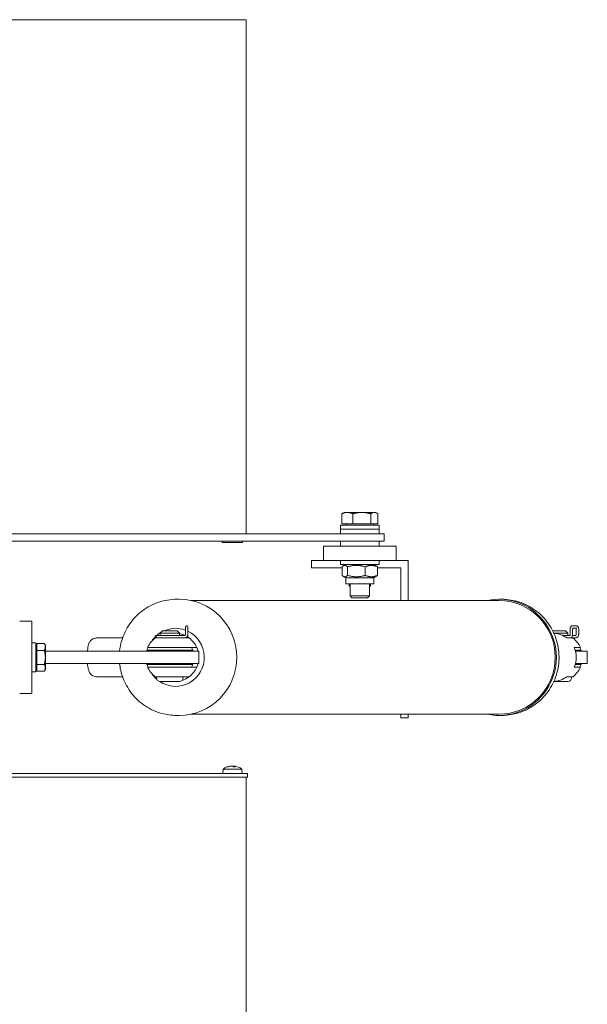
# Model space of a CAD drawing. Units: millimetres. Extents: x 119 to 4861, y 164 to 3630.
# Drawn here: x 313 to 547, y 1385 to 1792 of the extents above; entities that cross this region are included whole.
import ezdxf

# ---------------------------------------------------------------- set-up
doc = ezdxf.new("R2010")
doc.units = ezdxf.units.MM
for name, color, linetype, lineweight in [('Bolzen', 100, 'Continuous', 18), ('Buchse-klein', 40, 'Continuous', 18), ('Deckel', 5, 'Continuous', 18), ('Gummi', 250, 'Continuous', 18), ('Halter', 164, 'Continuous', 18), ('Lagerbock', 24, 'Continuous', 18), ('Lamelle', 1, 'Continuous', 18), ('Linse', 96, 'Continuous', 18), ('Motor', 234, 'Continuous', 18), ('Schraube', 102, 'Continuous', 18), ('Schubgestänge', 160, 'Continuous', 18)]:
    doc.layers.add(name, color=color, linetype=linetype, lineweight=lineweight)

msp = doc.modelspace()

# ---------------------------------------------------------------- linework, layer by layer
at = {"layer": 'Bolzen'}
for p, q in [((371.82, 1539.29), (370.82, 1538.29)), ((378.82, 1538.29), (370.82, 1538.29)), ((370.82, 1537.29), (370.82, 1538.29)), ((371.82, 1539.29), (377.82, 1539.29)), ((377.82, 1539.29), (378.82, 1538.29)), ((378.82, 1537.29), (378.82, 1538.29)), ((381.32, 1539.79), (381.32, 1537.79)), ((381.82, 1541.29), (381.82, 1541.29)), ((382.32, 1539.79), (382.32, 1537.79)), ((382.32, 1537.79), (382.32, 1539.79)), ((533.02, 1539.29), (538.34, 1539.29)), ((539.34, 1538.29), (533.5, 1538.29)), ((538.34, 1539.29), (539.34, 1538.29)), ((539.34, 1537.29), (539.34, 1538.29)), ((540.28, 1539.79), (540.28, 1537.79)), ((542.98, 1541.29), (541.07, 1541.29)), ((541.28, 1539.79), (541.28, 1537.79)), ((542.98, 1540.29), (541.33, 1540.29)), ((542.77, 1537.79), (542.77, 1539.79)), ((543.77, 1537.79), (543.77, 1539.79)), ((370.91, 1537.29), (369.02, 1537.29)), ((369.15, 1536.29), (369.02, 1536.29)), ((370.91, 1537.29), (371.05, 1537.29)), ((378.52, 1537.29), (371.05, 1537.29)), ((378.52, 1537.29), (378.87, 1537.29)), ((381.06, 1537.29), (378.87, 1537.29)), ((538.43, 1537.29), (537.22, 1537.29)), ((538.43, 1537.29), (538.72, 1537.29)), ((540.17, 1537.29), (538.72, 1537.29)), ((541.23, 1537.29), (542.36, 1537.29)), ((541.34, 1536.29), (542.36, 1536.29)), ((369.32, 1519.79), (369.32, 1520.29)), ((378.82, 1518.29), (370.82, 1518.29)), ((380.32, 1519.79), (380.32, 1520.29)), ((539.34, 1518.29), (533.5, 1518.29)), ((540.84, 1519.79), (540.84, 1520.29))]:
    msp.add_line(p, q, dxfattribs=at)
for centre, start, end in [((370.82, 1519.79), 180, 270), ((378.82, 1519.79), 270, 0), ((539.34, 1519.79), 270, 0)]:
    msp.add_arc(centre, 1.5, start, end, dxfattribs=at)
msp.add_ellipse((369.02, 1536.79), major_axis=(0, 0.5), ratio=0.322395, dxfattribs=at)
for points, knots in [([(381.32, 1539.79), (381.32, 1539.9), (381.32, 1540.01), (381.32, 1540.21), (381.32, 1540.31), (381.32, 1540.48), (381.32, 1540.55), (381.32, 1540.67), (381.32, 1540.72), (381.32, 1540.76), (381.32, 1540.78), (381.32, 1540.79), (381.32, 1540.79), (381.32, 1540.79), (381.32, 1540.79), (381.32, 1540.8), (381.32, 1540.8), (381.32, 1540.8), (381.32, 1540.8), (381.32, 1540.8), (381.32, 1540.81), (381.32, 1540.81), (381.32, 1540.82), (381.32, 1540.83), (381.32, 1540.84), (381.32, 1540.86), (381.32, 1540.88), (381.34, 1540.94), (381.35, 1540.99), (381.4, 1541.07), (381.43, 1541.12), (381.51, 1541.19), (381.56, 1541.22), (381.65, 1541.27), (381.71, 1541.28), (381.78, 1541.29), (381.8, 1541.29), (381.82, 1541.29)], [0, 0, 0, 0, 0.0324411, 0.0324411, 0.0642961, 0.0642961, 0.0961769, 0.0961769, 0.1280749, 0.1280749, 0.1439413, 0.1439413, 0.1523897, 0.1523897, 0.1536763, 0.1536763, 0.154644, 0.154644, 0.1554551, 0.1554551, 0.1562715, 0.1562715, 0.1578968, 0.1578968, 0.1597088, 0.1597088, 0.1651488, 0.1651488, 0.1791219, 0.1791219, 0.1950828, 0.1950828, 0.2110132, 0.2110132, 0.2269451, 0.2269451, 0.2326293, 0.2326293, 0.2326293, 0.2326293]), ([(381.82, 1541.29), (381.82, 1541.29), (381.83, 1541.29), (381.85, 1541.29), (381.87, 1541.29), (381.93, 1541.28), (381.98, 1541.26), (382.08, 1541.22), (382.12, 1541.19), (382.2, 1541.12), (382.23, 1541.07), (382.28, 1540.98), (382.3, 1540.93), (382.31, 1540.87), (382.31, 1540.85), (382.32, 1540.83), (382.32, 1540.82), (382.32, 1540.81), (382.32, 1540.81), (382.32, 1540.8), (382.32, 1540.8), (382.32, 1540.8), (382.32, 1540.8), (382.32, 1540.8), (382.32, 1540.8), (382.32, 1540.79), (382.32, 1540.79), (382.32, 1540.79), (382.32, 1540.79), (382.32, 1540.79), (382.32, 1540.78), (382.32, 1540.76), (382.32, 1540.72), (382.32, 1540.62), (382.32, 1540.55), (382.32, 1540.4), (382.32, 1540.31), (382.32, 1540.11), (382.32, 1540.01), (382.32, 1539.87), (382.32, 1539.83), (382.32, 1539.79)], [0, 0, 0, 0, 0.0016423, 0.0016423, 0.0065744, 0.0065744, 0.0215207, 0.0215207, 0.0374865, 0.0374865, 0.0534172, 0.0534172, 0.0693489, 0.0693489, 0.0732641, 0.0732641, 0.0762122, 0.0762122, 0.0768747, 0.0768747, 0.0772742, 0.0772742, 0.0779008, 0.0779008, 0.0786264, 0.0786264, 0.0799314, 0.0799314, 0.0833669, 0.0833669, 0.0936722, 0.0936722, 0.1249383, 0.1249383, 0.1573859, 0.1573859, 0.1892875, 0.1892875, 0.2211712, 0.2211712, 0.2326373, 0.2326373, 0.2326373, 0.2326373]), ([(382.32, 1540.78), (382.32, 1540.78), (382.32, 1540.78), (382.32, 1540.78), (382.32, 1540.78), (382.32, 1540.77), (382.32, 1540.75), (382.32, 1540.7), (382.32, 1540.65), (382.32, 1540.52), (382.32, 1540.44), (382.32, 1540.27), (382.32, 1540.17), (382.32, 1539.98), (382.32, 1539.88), (382.32, 1539.79)], [0.081581, 0.081581, 0.081581, 0.081581, 0.0820195, 0.0820195, 0.0890815, 0.0890815, 0.1099527, 0.1099527, 0.1407755, 0.1407755, 0.172543, 0.172543, 0.2043771, 0.2043771, 0.2324673, 0.2324673, 0.2324673, 0.2324673]), ([(541.07, 1541.29), (541.01, 1541.29), (540.94, 1541.28), (540.81, 1541.23), (540.75, 1541.2), (540.65, 1541.12), (540.6, 1541.07), (540.5, 1540.94), (540.47, 1540.85), (540.4, 1540.67), (540.37, 1540.57), (540.32, 1540.36), (540.31, 1540.25), (540.29, 1540.02), (540.28, 1539.9), (540.28, 1539.79)], [4.712389, 4.712389, 4.712389, 4.712389, 4.816416, 4.816416, 4.931754, 4.931754, 5.086396, 5.086396, 5.355433, 5.355433, 5.669592, 5.669592, 5.983752, 5.983752, 6.283185, 6.283185, 6.283185, 6.283185]), ([(541.37, 1540.43), (541.37, 1540.43), (541.37, 1540.43), (541.37, 1540.41), (541.36, 1540.4), (541.35, 1540.35), (541.34, 1540.32), (541.32, 1540.24), (541.31, 1540.19), (541.29, 1540.07), (541.29, 1540), (541.28, 1539.88), (541.28, 1539.83), (541.28, 1539.79)], [5.188589, 5.188589, 5.188589, 5.188589, 5.292368, 5.292368, 5.444771, 5.444771, 5.635753, 5.635753, 5.866044, 5.866044, 6.125415, 6.125415, 6.283185, 6.283185, 6.283185, 6.283185]), ([(542.77, 1539.79), (542.77, 1539.87), (542.77, 1539.95), (542.76, 1540.09), (542.75, 1540.16), (542.73, 1540.24), (542.73, 1540.27), (542.73, 1540.29)], [3.1415927, 3.1415927, 3.1415927, 3.1415927, 3.4179206, 3.4179206, 3.6871925, 3.6871925, 3.797832, 3.797832, 3.797832, 3.797832]), ([(543.77, 1539.79), (543.77, 1539.91), (543.77, 1540.03), (543.75, 1540.26), (543.73, 1540.37), (543.68, 1540.59), (543.66, 1540.69), (543.58, 1540.88), (543.53, 1540.98), (543.41, 1541.11), (543.38, 1541.14), (543.27, 1541.22), (543.19, 1541.26), (543.06, 1541.29), (543.02, 1541.29), (542.98, 1541.29)], [3.141593, 3.141593, 3.141593, 3.141593, 3.455752, 3.455752, 3.769911, 3.769911, 4.08407, 4.08407, 4.39823, 4.39823, 4.505304, 4.505304, 4.654273, 4.654273, 4.712389, 4.712389, 4.712389, 4.712389]), ([(381.32, 1537.79), (381.32, 1537.74), (381.31, 1537.69), (381.29, 1537.59), (381.28, 1537.54), (381.25, 1537.46), (381.23, 1537.43), (381.19, 1537.37), (381.17, 1537.35), (381.13, 1537.31), (381.11, 1537.3), (381.08, 1537.29), (381.07, 1537.29), (381.06, 1537.29), (381.06, 1537.29), (381.06, 1537.29)], [1.570796, 1.570796, 1.570796, 1.570796, 1.817601, 1.817601, 2.063036, 2.063036, 2.306096, 2.306096, 2.552372, 2.552372, 2.825828, 2.825828, 3.139988, 3.139988, 3.141593, 3.141593, 3.141593, 3.141593]), ([(382.32, 1537.79), (382.32, 1537.64), (382.3, 1537.5), (382.23, 1537.22), (382.18, 1537.09), (382.04, 1536.84), (381.96, 1536.72), (381.75, 1536.52), (381.63, 1536.44), (381.37, 1536.33), (381.24, 1536.3), (381.09, 1536.29), (381.08, 1536.29), (381.06, 1536.29)], [1.570796, 1.570796, 1.570796, 1.570796, 1.884956, 1.884956, 2.199115, 2.199115, 2.513274, 2.513274, 2.827433, 2.827433, 3.109569, 3.109569, 3.141593, 3.141593, 3.141593, 3.141593]), ([(381.07, 1536.29), (381.19, 1536.29), (381.32, 1536.31), (381.56, 1536.4), (381.67, 1536.46), (381.88, 1536.63), (381.97, 1536.74), (382.13, 1536.97), (382.19, 1537.1), (382.28, 1537.38), (382.3, 1537.52), (382.32, 1537.71), (382.32, 1537.75), (382.32, 1537.79)], [3.141593, 3.141593, 3.141593, 3.141593, 3.407257, 3.407257, 3.685006, 3.685006, 3.993077, 3.993077, 4.307236, 4.307236, 4.621395, 4.621395, 4.712389, 4.712389, 4.712389, 4.712389]), ([(540.28, 1537.79), (540.28, 1537.73), (540.28, 1537.67), (540.26, 1537.55), (540.25, 1537.5), (540.22, 1537.4), (540.21, 1537.37), (540.18, 1537.31), (540.17, 1537.29), (540.15, 1537.26), (540.15, 1537.26), (540.15, 1537.26), (540.15, 1537.26), (540.15, 1537.26)], [1.570796, 1.570796, 1.570796, 1.570796, 1.823078, 1.823078, 2.06966, 2.06966, 2.299569, 2.299569, 2.505831, 2.505831, 2.692318, 2.692318, 2.697325, 2.697325, 2.697325, 2.697325]), ([(541.28, 1537.79), (541.28, 1537.66), (541.27, 1537.52), (541.23, 1537.27), (541.19, 1537.14), (541.1, 1536.9), (541.04, 1536.79), (540.89, 1536.58), (540.8, 1536.49), (540.59, 1536.35), (540.48, 1536.31), (540.32, 1536.29), (540.29, 1536.29), (540.25, 1536.29)], [1.570796, 1.570796, 1.570796, 1.570796, 1.884956, 1.884956, 2.199115, 2.199115, 2.513274, 2.513274, 2.827433, 2.827433, 3.072656, 3.072656, 3.141593, 3.141593, 3.141593, 3.141593]), ([(542.36, 1536.29), (542.51, 1536.29), (542.66, 1536.31), (542.94, 1536.41), (543.07, 1536.48), (543.31, 1536.67), (543.42, 1536.78), (543.59, 1537.03), (543.66, 1537.17), (543.75, 1537.46), (543.77, 1537.61), (543.77, 1537.77), (543.77, 1537.78), (543.77, 1537.79)], [3.141593, 3.141593, 3.141593, 3.141593, 3.444871, 3.444871, 3.751762, 3.751762, 4.065921, 4.065921, 4.38008, 4.38008, 4.69424, 4.69424, 4.712389, 4.712389, 4.712389, 4.712389]), ([(542.36, 1537.29), (542.4, 1537.29), (542.44, 1537.3), (542.51, 1537.32), (542.55, 1537.34), (542.62, 1537.4), (542.65, 1537.44), (542.71, 1537.52), (542.73, 1537.56), (542.76, 1537.66), (542.77, 1537.71), (542.77, 1537.77), (542.77, 1537.78), (542.77, 1537.79)], [3.141593, 3.141593, 3.141593, 3.141593, 3.455752, 3.455752, 3.769911, 3.769911, 4.08407, 4.08407, 4.374221, 4.374221, 4.64964, 4.64964, 4.712389, 4.712389, 4.712389, 4.712389])]:
    msp.add_open_spline(points, degree=3, knots=knots, dxfattribs=at)
at = {"layer": 'Buchse-klein'}
for p, q in [((461.34, 1581.29), (445.34, 1581.29)), ((461.34, 1581.29), (445.34, 1581.29)), ((445.34, 1581.29), (445.34, 1579.29)), ((461.34, 1581.29), (461.34, 1579.29)), ((445.34, 1576.29), (445.34, 1574.29)), ((461.34, 1576.29), (461.34, 1574.29))]:
    msp.add_line(p, q, dxfattribs=at)
at = {"layer": 'Deckel'}
for p, q in [((395.19, 1579.29), (119.68, 1579.29)), ((404.61, 1579.29), (395.19, 1579.29)), ((463.34, 1579.29), (404.61, 1579.29)), ((463.34, 1579.29), (463.34, 1579.29)), ((463.34, 1576.29), (463.34, 1579.29)), ((395.19, 1576.29), (119.68, 1576.29)), ((404.61, 1576.29), (395.19, 1576.29)), ((463.34, 1576.29), (404.61, 1576.29)), ((463.34, 1576.29), (463.34, 1576.29)), ((395.18, 1480.29), (119.69, 1480.29)), ((119.69, 1478.79), (395.18, 1478.79)), ((406.92, 1480.29), (395.18, 1480.29)), ((395.18, 1478.79), (406.92, 1478.79)), ((406.92, 1480.29), (406.92, 1478.79))]:
    msp.add_line(p, q, dxfattribs=at)
at = {"layer": 'Gummi'}
for p, q in [((365.89, 1532.29), (365.32, 1531.29)), ((384.32, 1531.29), (365.32, 1531.29)), ((365.32, 1531.29), (365.32, 1530.79)), ((383.74, 1532.29), (384.32, 1531.29)), ((384.32, 1531.29), (384.32, 1530.79)), ((544.84, 1531.29), (542.34, 1531.29)), ((544.26, 1532.29), (544.84, 1531.29)), ((544.84, 1531.29), (544.84, 1530.79)), ((365.32, 1525.79), (365.32, 1525.29)), ((384.32, 1525.79), (384.32, 1525.29)), ((544.84, 1525.79), (544.84, 1525.29)), ((365.32, 1525.29), (384.32, 1525.29)), ((365.89, 1524.29), (365.32, 1525.29)), ((383.74, 1524.29), (384.32, 1525.29)), ((542.34, 1525.29), (544.84, 1525.29)), ((544.26, 1524.29), (544.84, 1525.29))]:
    msp.add_line(p, q, dxfattribs=at)
at = {"layer": 'Halter'}
for p, q in [((438.34, 1568.29), (433.34, 1568.29)), ((433.34, 1568.29), (433.34, 1565.29)), ((473.34, 1568.29), (468.34, 1568.29)), ((473.34, 1551.79), (473.34, 1568.29)), ((433.34, 1565.29), (446.01, 1565.29)), ((460.67, 1565.29), (470.34, 1565.29)), ((470.34, 1565.29), (470.34, 1551.79)), ((470.34, 1504.79), (470.34, 1503.29)), ((470.34, 1503.29), (473.34, 1503.29)), ((473.34, 1503.29), (473.34, 1504.79))]:
    msp.add_line(p, q, dxfattribs=at)
at = {"layer": 'Lagerbock'}
for p, q in [((312.82, 1543.29), (317.82, 1543.29)), ((317.82, 1538.29), (317.82, 1543.29)), ((317.82, 1538.29), (317.82, 1518.29)), ((323.42, 1530.79), (340.82, 1530.79)), ((340.82, 1530.79), (349.3, 1530.79)), ((349.3, 1530.79), (383.3, 1530.79)), ((386.82, 1530.79), (383.3, 1530.79)), ((386.82, 1530.79), (386.82, 1525.79)), ((547.34, 1530.79), (542.48, 1530.79)), ((547.34, 1525.79), (547.34, 1530.79)), ((323.42, 1525.79), (340.82, 1525.79)), ((349.3, 1525.79), (340.82, 1525.79)), ((383.3, 1525.79), (349.3, 1525.79)), ((383.3, 1525.79), (386.82, 1525.79)), ((542.48, 1525.79), (547.34, 1525.79)), ((317.82, 1513.29), (317.82, 1518.29)), ((312.82, 1513.29), (317.82, 1513.29))]:
    msp.add_line(p, q, dxfattribs=at)
msp.add_ellipse((376.94, 1528.29), major_axis=(0, -10), ratio=0.988435, start_param=1.532051, end_param=1.609542, dxfattribs=at)
at = {"layer": 'Lamelle'}
for p, q in [((395.42, 1791.79), (120.13, 1791.79)), ((406.41, 1791.79), (395.42, 1791.79)), ((406.41, 1791.79), (406.41, 1579.29)), ((406.41, 1478.79), (406.41, 478.79))]:
    msp.add_line(p, q, dxfattribs=at)
at = {"layer": 'Linse'}
for p, q in [((396.87, 1482.13), (396.7, 1480.29)), ((396.87, 1482.13), (404.54, 1482.13)), ((398.95, 1483.01), (398.6, 1483.01)), ((399.84, 1483.33), (399.84, 1483.29)), ((401.08, 1483.21), (401.07, 1483.15)), ((401.98, 1483.01), (401.12, 1483.01)), ((401.36, 1483.32), (401.33, 1483.01)), ((401.57, 1483.33), (401.57, 1483.32)), ((404.54, 1482.13), (404.7, 1480.29))]:
    msp.add_line(p, q, dxfattribs=at)
for start, end in [(97.9899, 126.1956), (53.8044, 82.0101)]:
    msp.add_arc((400.7, 1476.89), 6.5, start, end, dxfattribs=at)
for centre, major_axis, ratio, start_param, end_param in [((400.81, 1476.93), (-2.31, 6.06), 0.96957, 6.098795, 6.276942), ((400.45, 1476.93), (1, 6.41), 0.824645, 0.297335, 0.475482), ((399.96, 1478.43), (5.16, 2.48), 0.831881, 1.206992, 1.21202), ((399.74, 1483.65), (-0.103, -0.454), 0.528987, 0.79795, 0.897287), ((403.26, 1478.43), (-2.95, 4.91), 0.240777, 0.017215, 0.088752), ((398.32, 1478.43), (-3.1, -4.81), 0.385799, 3.54637, 3.617907), ((400.06, 1483.65), (0.258, -0.456), 0.120788, 0.581396, 0.710071), ((401.14, 1476.93), (-0.58, 6.46), 0.228774, 5.915037, 6.093184), ((403.09, 1478.43), (3.1, -4.81), 0.385799, 2.69402, 2.736816), ((400.88, 1483.65), (-0.247, 0.454), 0.198404, 2.255747, 2.758277), ((401.34, 1483.65), (-0.258, -0.456), 0.120788, 5.573114, 6.023924), ((400.33, 1476.93), (0.68, 6.45), 0.558895, 5.994599, 6.172746), ((401.44, 1478.43), (-5.16, 2.48), 0.831881, 5.004656, 5.076193), ((399.52, 1478.43), (4.53, 3.5), 0.775344, 0.555347, 0.626884), ((401.84, 1483.65), (0.153, 0.451), 0.470009, 2.521099, 2.547921)]:
    msp.add_ellipse(centre, major_axis=major_axis, ratio=ratio, start_param=start_param, end_param=end_param, dxfattribs=at)
for points in [[(398.53, 1483), (398.56, 1483.01), (398.58, 1483.01), (398.6, 1483.01)], [(401.98, 1483.01), (401.99, 1483.01), (402, 1483.01), (402.01, 1483)]]:
    msp.add_open_spline(points, degree=3, dxfattribs=at)
for points, knots in [([(399.84, 1483.33), (399.84, 1483.33), (399.83, 1483.33), (399.8, 1483.33), (399.78, 1483.32), (399.73, 1483.32), (399.7, 1483.31), (399.65, 1483.3), (399.63, 1483.3), (399.61, 1483.3)], [0.03391557, 0.03391557, 0.03391557, 0.03391557, 0.04432351, 0.04432351, 0.05540621, 0.05540621, 0.06648891, 0.06648891, 0.07177466, 0.07177466, 0.07177466, 0.07177466]), ([(399.86, 1483.3), (399.89, 1483.3), (399.93, 1483.31), (400.01, 1483.32), (400.05, 1483.32), (400.12, 1483.33), (400.15, 1483.33), (400.22, 1483.33), (400.25, 1483.33), (400.28, 1483.33), (400.29, 1483.32), (400.3, 1483.32)], [0, 0, 0, 0, 0.01116716, 0.01116716, 0.02233431, 0.02233431, 0.03329353, 0.03329353, 0.04425275, 0.04425275, 0.04996652, 0.04996652, 0.04996652, 0.04996652]), ([(400.05, 1483.32), (400.04, 1483.32), (400.04, 1483.32), (400.03, 1483.33), (400.02, 1483.33), (399.98, 1483.33), (399.95, 1483.33), (399.9, 1483.33), (399.88, 1483.32), (399.87, 1483.32)], [0.01873972, 0.01873972, 0.01873972, 0.01873972, 0.02233431, 0.02233431, 0.03329353, 0.03329353, 0.04425275, 0.04425275, 0.04996652, 0.04996652, 0.04996652, 0.04996652]), ([(400.44, 1483.32), (400.44, 1483.32), (400.44, 1483.32), (400.48, 1483.33), (400.52, 1483.33), (400.59, 1483.33), (400.63, 1483.33), (400.7, 1483.33), (400.73, 1483.32), (400.79, 1483.32), (400.81, 1483.31), (400.84, 1483.3), (400.84, 1483.3), (400.85, 1483.3)], [0.0217824, 0.0217824, 0.0217824, 0.0217824, 0.02240783, 0.02240783, 0.03336567, 0.03336567, 0.04432351, 0.04432351, 0.05540621, 0.05540621, 0.06648891, 0.06648891, 0.07177466, 0.07177466, 0.07177466, 0.07177466]), ([(400.97, 1483.32), (400.97, 1483.32), (400.97, 1483.32), (400.93, 1483.33), (400.89, 1483.33), (400.81, 1483.33), (400.78, 1483.33), (400.73, 1483.33), (400.72, 1483.33), (400.7, 1483.33)], [0.0217824, 0.0217824, 0.0217824, 0.0217824, 0.02240783, 0.02240783, 0.03336567, 0.03336567, 0.04432351, 0.04432351, 0.04843405, 0.04843405, 0.04843405, 0.04843405]), ([(401.07, 1483.15), (401.07, 1483.15), (401.07, 1483.14), (401.07, 1483.12), (401.07, 1483.1), (401.07, 1483.08)], [-3.422484201, -3.422484201, -3.422484201, -3.422484201, -3.421676581, -3.421676581, -3.4155045, -3.4155045, -3.4155045, -3.4155045]), ([(401.36, 1483.32), (401.35, 1483.32), (401.34, 1483.32), (401.29, 1483.33), (401.25, 1483.33), (401.19, 1483.33), (401.16, 1483.33), (401.13, 1483.33), (401.12, 1483.32), (401.11, 1483.32)], [0.01873972, 0.01873972, 0.01873972, 0.01873972, 0.02233431, 0.02233431, 0.03329353, 0.03329353, 0.04425275, 0.04425275, 0.04996652, 0.04996652, 0.04996652, 0.04996652]), ([(401.41, 1483.3), (401.39, 1483.3), (401.37, 1483.31), (401.36, 1483.32), (401.36, 1483.32), (401.37, 1483.33), (401.39, 1483.33), (401.43, 1483.33), (401.46, 1483.33), (401.51, 1483.33), (401.52, 1483.32), (401.54, 1483.32)], [0, 0, 0, 0, 0.01113143, 0.01113143, 0.02226286, 0.02226286, 0.0332578, 0.0332578, 0.04425274, 0.04425274, 0.04996651, 0.04996651, 0.04996651, 0.04996651]), ([(401.6, 1483.32), (401.59, 1483.32), (401.59, 1483.32), (401.58, 1483.33), (401.57, 1483.33), (401.57, 1483.33), (401.58, 1483.33), (401.59, 1483.33), (401.6, 1483.33), (401.61, 1483.33)], [0.0217824, 0.0217824, 0.0217824, 0.0217824, 0.02240783, 0.02240783, 0.03336567, 0.03336567, 0.04432351, 0.04432351, 0.04843467, 0.04843467, 0.04843467, 0.04843467])]:
    msp.add_open_spline(points, degree=3, knots=knots, dxfattribs=at)
at = {"layer": 'Motor'}
for p, q in [((378.76, 1552.29), (377.7, 1552.29)), ((383.58, 1551.79), (510.85, 1551.79)), ((510.85, 1552.29), (511.91, 1552.29)), ((344.5, 1536.29), (355.3, 1536.29)), ((368.82, 1536.29), (369.02, 1536.29)), ((369.15, 1536.29), (380.13, 1536.29)), ((381.06, 1536.29), (380.13, 1536.29)), ((382.87, 1536.29), (381.06, 1536.29)), ((541.27, 1536.29), (538.84, 1536.29)), ((541.27, 1536.29), (541.34, 1536.29)), ((383.88, 1532.29), (365.65, 1532.29)), ((383.88, 1532.29), (386, 1532.29)), ((541.97, 1532.29), (544.39, 1532.29)), ((544.5, 1532.29), (544.39, 1532.29)), ((365.65, 1524.29), (383.88, 1524.29)), ((386, 1524.29), (383.88, 1524.29)), ((544.39, 1524.29), (541.97, 1524.29)), ((544.39, 1524.29), (544.5, 1524.29)), ((344.5, 1520.29), (355.3, 1520.29)), ((380.75, 1520.29), (368.82, 1520.29)), ((380.75, 1520.29), (382.87, 1520.29)), ((538.84, 1520.29), (541.27, 1520.29)), ((541.34, 1520.29), (541.27, 1520.29)), ((378.76, 1504.29), (377.7, 1504.29)), ((383.58, 1504.79), (510.85, 1504.79)), ((510.85, 1504.29), (511.91, 1504.29))]:
    msp.add_line(p, q, dxfattribs=at)
for centre, start, end in [((374.82, 1528.29), 126.8699, 156.4218), ((535.34, 1528.29), 23.5782, 53.1301), ((374.82, 1528.29), 203.5782, 233.1301), ((535.34, 1528.29), 306.8699, 336.4218)]:
    msp.add_arc(centre, 10, start, end, dxfattribs=at)
for centre, major_axis, start_param, end_param in [((378.76, 1528.29), (0, 24), 3.141593, 6.283185), ((510.85, 1528.29), (0, -24), 6.078705, 9.629258), ((510.85, 1528.29), (0, 23.5), 3.141593, 6.283185), ((377.24, 1528.29), (0, 12), 0.549056, 0.722734), ((377.24, 1528.29), (0, -12), 5.696515, 8.982637), ((377.24, 1528.29), (0, 12), 5.932741, 6.694323), ((376.94, 1528.29), (0, 10), 5.842854, 6.092136), ((532.91, 1528.29), (0, 10), 5.639684, 6.222161), ((377.24, 1528.29), (0, 12), 0.785343, 0.974337), ((376.94, 1528.29), (0, -10), 2.498092, 2.598663), ((376.94, 1528.29), (0, -10), 1.982313, 2.498092), ((376.94, 1528.29), (0, -10), 1.823477, 1.982313), ((532.91, 1528.29), (0, 10), 4.300872, 5.123906), ((376.94, 1528.29), (0, -10), 1.159279, 1.318116), ((376.94, 1528.29), (0, -10), 0.643501, 1.159279), ((377.24, 1528.29), (0, 12), 2.167256, 2.419661), ((376.94, 1528.29), (0, -10), 0.303643, 0.643501), ((532.91, 1528.29), (0, -10), 0.061025, 0.643501)]:
    msp.add_ellipse(centre, major_axis=major_axis, ratio=0.988435, start_param=start_param, end_param=end_param, dxfattribs=at)
for points, knots in [([(377.7, 1552.29), (375.17, 1552.29), (372.64, 1551.88), (367.83, 1550.27), (365.56, 1549.08), (361.49, 1546.03), (359.71, 1544.17), (356.8, 1539.98), (355.68, 1537.65), (354.52, 1533.76), (354.23, 1532.28), (354.07, 1530.79)], [3.141593, 3.141593, 3.141593, 3.141593, 3.460713, 3.460713, 3.780012, 3.780012, 4.099772, 4.099772, 4.420077, 4.420077, 4.607883, 4.607883, 4.607883, 4.607883]), ([(511.91, 1552.29), (514.44, 1552.29), (516.97, 1551.88), (521.77, 1550.27), (524.05, 1549.08), (528.11, 1546.03), (529.9, 1544.17), (532.81, 1539.98), (533.93, 1537.65), (535.39, 1532.74), (535.73, 1530.17), (535.58, 1525.05), (535.1, 1522.5), (533.37, 1517.68), (532.11, 1515.41), (528.97, 1511.39), (527.07, 1509.64), (522.84, 1506.83), (520.49, 1505.77), (516.05, 1504.56), (513.98, 1504.29), (511.91, 1504.29)], [3.141593, 3.141593, 3.141593, 3.141593, 3.460713, 3.460713, 3.780012, 3.780012, 4.099772, 4.099772, 4.420077, 4.420077, 4.740798, 4.740798, 5.061654, 5.061654, 5.382319, 5.382319, 5.70253, 5.70253, 6.022193, 6.022193, 6.283185, 6.283185, 6.283185, 6.283185]), ([(340.83, 1530.79), (340.88, 1531.4), (340.94, 1531.97), (341.15, 1533.19), (341.16, 1533.7), (341.81, 1534.8), (341.91, 1534.95), (342.26, 1535.37), (342.54, 1535.67), (343.33, 1536.08), (343.71, 1536.22), (344.25, 1536.28), (344.37, 1536.29), (344.5, 1536.29)], [2.041822, 2.041822, 2.041822, 2.041822, 2.407433, 2.407433, 2.890446, 2.890446, 2.961259, 2.961259, 3.06126, 3.06126, 3.12358, 3.12358, 3.141593, 3.141593, 3.141593, 3.141593]), ([(344.5, 1520.29), (344.15, 1520.29), (343.81, 1520.35), (343.19, 1520.55), (342.92, 1520.7), (342.43, 1521.04), (342.24, 1521.24), (341.88, 1521.65), (341.75, 1521.86), (341.49, 1522.34), (341.4, 1522.58), (341.09, 1523.55), (340.99, 1524.22), (340.87, 1525.28), (340.85, 1525.53), (340.83, 1525.79)], [0, 0, 0, 0, 0.049912, 0.049912, 0.104787, 0.104787, 0.174902, 0.174902, 0.272466, 0.272466, 0.43241, 0.43241, 0.944247, 0.944247, 1.09977, 1.09977, 1.09977, 1.09977]), ([(354.07, 1525.79), (354.27, 1523.84), (354.71, 1521.92), (356.24, 1517.68), (357.49, 1515.41), (360.64, 1511.39), (362.53, 1509.64), (366.77, 1506.83), (369.11, 1505.77), (373.56, 1504.56), (375.63, 1504.29), (377.7, 1504.29)], [4.816895, 4.816895, 4.816895, 4.816895, 5.061654, 5.061654, 5.382319, 5.382319, 5.70253, 5.70253, 6.022193, 6.022193, 6.283185, 6.283185, 6.283185, 6.283185])]:
    msp.add_open_spline(points, degree=3, knots=knots, dxfattribs=at)
at = {"layer": 'Schraube'}
for p, q in [((445.89, 1583.49), (445.89, 1587.61)), ((446.84, 1588.19), (446.29, 1587.88)), ((448.17, 1588.19), (446.84, 1588.19)), ((454.17, 1588.19), (448.17, 1588.19)), ((450.45, 1583.49), (450.45, 1587.61)), ((459.34, 1588.19), (454.17, 1588.19)), ((457.89, 1583.49), (457.89, 1587.61)), ((459.84, 1588.19), (459.34, 1588.19)), ((459.84, 1588.19), (460.38, 1587.88)), ((460.78, 1583.49), (460.78, 1587.61)), ((461.34, 1582.89), (445.34, 1582.89)), ((445.34, 1582.89), (445.34, 1581.29)), ((450.45, 1583.49), (445.89, 1583.49)), ((447.64, 1583.49), (447.64, 1582.89)), ((457.89, 1583.49), (450.45, 1583.49)), ((460.78, 1583.49), (457.89, 1583.49)), ((459.04, 1583.49), (459.04, 1582.89)), ((461.34, 1582.89), (461.34, 1581.29)), ((396.5, 1575.79), (396.5, 1576.29)), ((404.9, 1575.79), (396.5, 1575.79)), ((404.9, 1575.79), (404.9, 1576.29)), ((445.34, 1568.29), (445.34, 1566.69)), ((461.34, 1566.69), (445.34, 1566.69)), ((447.54, 1566.69), (446.52, 1566.1)), ((459.14, 1566.69), (460.15, 1566.1)), ((461.34, 1568.29), (461.34, 1566.69)), ((446.01, 1565.7), (446.01, 1562.17)), ((448.27, 1565.7), (448.27, 1562.17)), ((455.6, 1565.7), (455.6, 1562.17)), ((460.67, 1565.7), (460.67, 1562.17)), ((447.54, 1561.19), (446.52, 1561.78)), ((459.14, 1561.19), (447.54, 1561.19)), ((447.54, 1561.19), (447.54, 1558.69)), ((459.14, 1558.69), (447.54, 1558.69)), ((448.89, 1558.69), (448.89, 1557.69)), ((449.34, 1558.69), (449.34, 1553.66)), ((457.34, 1558.69), (457.34, 1553.66)), ((457.79, 1558.69), (457.79, 1557.69)), ((459.14, 1561.19), (460.15, 1561.78)), ((459.14, 1561.19), (459.14, 1558.69)), ((449.34, 1557.69), (448.89, 1557.69)), ((457.79, 1557.69), (457.34, 1557.69)), ((449.34, 1553.66), (457.34, 1553.66)), ((450.1, 1552.89), (449.34, 1553.66)), ((456.57, 1552.89), (450.1, 1552.89)), ((456.57, 1552.89), (457.34, 1553.66)), ((317.82, 1534.29), (319.42, 1534.29)), ((319.42, 1534.29), (319.42, 1522.29)), ((319.92, 1531.18), (319.92, 1534.06)), ((319.92, 1534.06), (322.97, 1534.06)), ((323.42, 1533.29), (322.97, 1534.06)), ((319.92, 1532.64), (319.42, 1532.64)), ((319.92, 1525.4), (319.92, 1531.18)), ((319.92, 1531.18), (322.97, 1531.18)), ((323.42, 1532.62), (323.42, 1533.29)), ((323.42, 1528.29), (323.42, 1532.62)), ((323.42, 1523.96), (323.42, 1528.29)), ((317.82, 1522.29), (319.42, 1522.29)), ((319.92, 1523.94), (319.42, 1523.94)), ((319.92, 1525.4), (322.97, 1525.4)), ((319.92, 1522.52), (319.92, 1525.4)), ((319.92, 1522.52), (322.97, 1522.52)), ((323.42, 1523.29), (322.97, 1522.52)), ((323.42, 1523.29), (323.42, 1523.96))]:
    msp.add_line(p, q, dxfattribs=at)
for points, weights in [([(448.17, 1588.19), (447.11, 1588.19), (445.89, 1587.61)], [1, 1.0379548493, 1]), ([(445.89, 1587.61), (446.1, 1587.76), (446.29, 1587.88)], [1, 1.00992426589, 1.0146586256]), ([(450.45, 1587.61), (449.23, 1588.19), (448.17, 1588.19)], [1, 1.0379548493, 1]), ([(454.17, 1588.19), (452.45, 1588.19), (450.45, 1587.61)], [1, 1.0379548493, 1]), ([(457.89, 1587.61), (455.9, 1588.19), (454.17, 1588.19)], [1, 1.0379548493, 1]), ([(459.34, 1588.19), (458.67, 1588.19), (457.89, 1587.61)], [1, 1.0379548493, 1]), ([(460.78, 1587.61), (460.01, 1588.19), (459.34, 1588.19)], [1, 1.0379548493, 1]), ([(448.27, 1565.7), (447.14, 1566.79), (446.01, 1565.7)], [1, 1.15470053838, 1]), ([(455.6, 1565.7), (451.94, 1566.79), (448.27, 1565.7)], [1, 1.15470053838, 1]), ([(460.67, 1565.7), (458.13, 1566.79), (455.6, 1565.7)], [1, 1.15470053838, 1]), ([(460.15, 1566.1), (460.4, 1565.96), (460.67, 1565.7)], [1.05158493763, 1.03270774091, 1]), ([(446.01, 1562.17), (447.14, 1561.09), (448.27, 1562.17)], [1, 1.15470053838, 1]), ([(448.27, 1562.17), (451.94, 1561.09), (455.6, 1562.17)], [1, 1.15470053838, 1]), ([(455.6, 1562.17), (458.13, 1561.09), (460.67, 1562.17)], [1, 1.15470053838, 1]), ([(460.67, 1562.17), (460.4, 1561.92), (460.15, 1561.78)], [1, 1.03270774091, 1.05158493763]), ([(323.42, 1532.62), (323.42, 1533.29), (322.97, 1534.06)], [1, 1.0379548493, 1]), ([(322.97, 1531.18), (323.42, 1531.95), (323.42, 1532.62)], [1, 1.0379548493, 1]), ([(323.42, 1528.29), (323.42, 1529.63), (322.97, 1531.18)], [1, 1.0379548493, 1]), ([(322.97, 1525.4), (323.42, 1526.95), (323.42, 1528.29)], [1, 1.0379548493, 1]), ([(323.42, 1523.96), (323.42, 1524.63), (322.97, 1525.4)], [1, 1.0379548493, 1]), ([(322.97, 1522.52), (323.42, 1523.29), (323.42, 1523.96)], [1, 1.0379548493, 1])]:
    msp.add_rational_spline(points, weights, degree=2, dxfattribs=at)
at = {"layer": 'Schubgestänge'}
for p, q in [((438.34, 1574.29), (438.34, 1568.29)), ((468.34, 1574.29), (438.34, 1574.29)), ((468.34, 1568.29), (468.34, 1574.29)), ((438.34, 1568.29), (468.34, 1568.29))]:
    msp.add_line(p, q, dxfattribs=at)

doc.saveas('drawing.dxf')
